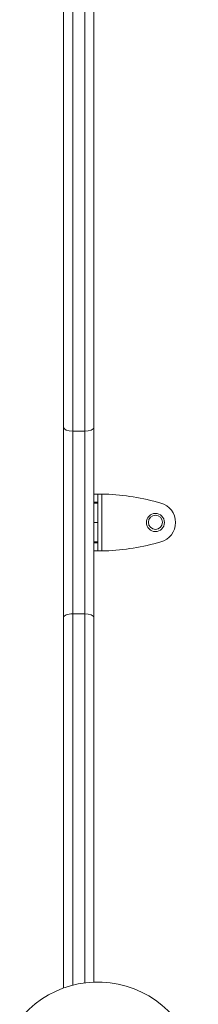
# Model space of a CAD drawing. Units: millimetres. Extents: x -19015 to 3402, y -4452 to 16772.
# Drawn here: x -8244 to -8155, y 9085 to 9574 of the extents above; entities that cross this region are included whole.
import ezdxf

# ---------------------------------------------------------------- set-up
doc = ezdxf.new("R2010")
doc.units = ezdxf.units.MM
doc.header["$MEASUREMENT"] = 0
doc.layers.add('InterSystem-drawing', color=7, linetype='Continuous')

msp = doc.modelspace()

# ---------------------------------------------------------------- linework, layer by layer
at = {"layer": 'InterSystem-drawing', "color": 7, "linetype": 'Continuous', "lineweight": 13}
for p, q in [((-8222.09, 9986.94), (-8222.09, 9093.29)), ((-8222.09, 9371.4), (-8222.09, 9935.94)), ((-8217.59, 9937.3), (-8217.59, 9369.59)), ((-8211.59, 9369.59), (-8211.59, 9937.3)), ((-8207.09, 9935.94), (-8207.09, 9371.4)), ((-8222.09, 9277.17), (-8222.09, 9371.4)), ((-8207.09, 9371.4), (-8207.09, 9277.17)), ((-8211.59, 9369.59), (-8217.59, 9369.59)), ((-8217.59, 9369.59), (-8217.59, 9278.98)), ((-8211.59, 9278.98), (-8211.59, 9369.59)), ((-8205.09, 9338.41), (-8207.09, 9338.41)), ((-8205.09, 9334.38), (-8205.09, 9338.41)), ((-8203.09, 9338.41), (-8205.09, 9338.41)), ((-8203.09, 9310.15), (-8203.09, 9338.41)), ((-8205.09, 9334.38), (-8207.09, 9334.38)), ((-8205.09, 9333.92), (-8207.09, 9333.92)), ((-8205.09, 9333.92), (-8205.09, 9334.38)), ((-8205.09, 9324.28), (-8205.09, 9333.92)), ((-8175.48, 9334.38), (-8173.8, 9333.92)), ((-8205.09, 9324.28), (-8207.09, 9324.28)), ((-8205.09, 9314.64), (-8205.09, 9324.28)), ((-8205.09, 9314.64), (-8207.09, 9314.64)), ((-8205.09, 9314.18), (-8207.09, 9314.18)), ((-8205.09, 9314.18), (-8205.09, 9314.64)), ((-8205.09, 9310.15), (-8205.09, 9314.18)), ((-8173.8, 9314.64), (-8175.48, 9314.18)), ((-8207.09, 9310.15), (-8205.09, 9310.15)), ((-8205.09, 9310.15), (-8203.09, 9310.15)), ((-8211.59, 9278.98), (-8217.59, 9278.98)), ((-8217.59, 9278.98), (-8217.59, 9094.68)), ((-8211.59, 9095.84), (-8211.59, 9278.98)), ((-8222.09, 9093.29), (-8222.09, 9277.17)), ((-8207.09, 9277.17), (-8207.09, 9096.23))]:
    msp.add_line(p, q, dxfattribs=at)
msp.add_circle((-8176.44, 9324.37), 3.5, dxfattribs=at)
for centre, radius, start, end in [((-8205.45, 9225.43), 113, 74.6184, 88.8052), ((-8176.45, 9324.28), 10, 285.3816, 74.6184), ((-8176.44, 9324.28), 4.5, 0, 180), ((-8176.44, 9324.28), 4.5, 180, 0), ((-8205.45, 9423.13), 113, 271.1948, 285.3816), ((-8205.1, 9046.27), 50, 0, 220.6972)]:
    msp.add_arc(centre, radius, start, end, dxfattribs=at)
for centre, start_param, end_param in [((-8217.59, 9371.4), 3.141593, 4.712389), ((-8211.59, 9371.4), 4.712389, 6.283185), ((-8217.59, 9277.17), 1.570796, 3.141593), ((-8211.59, 9277.17), 0, 1.570796)]:
    msp.add_ellipse(centre, major_axis=(4.5, 0), ratio=0.401328, start_param=start_param, end_param=end_param, dxfattribs=at)

doc.saveas('drawing.dxf')
